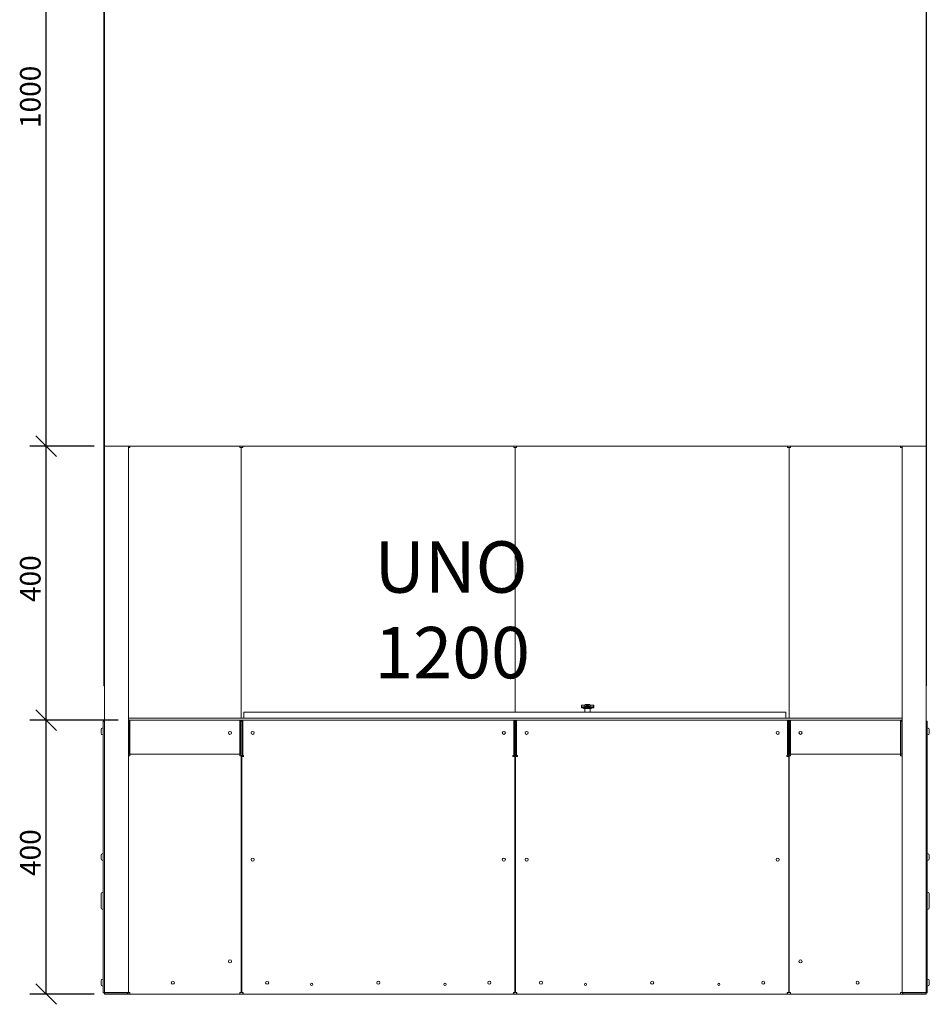
# Model space of a CAD drawing. Units: millimetres. Extents: x 585 to 4325, y 150 to 3062.
# Drawn here: x 607 to 1935, y 187 to 1625 of the extents above; entities that cross this region are included whole.
import ezdxf

# ---------------------------------------------------------------- set-up
doc = ezdxf.new("R2010")
doc.units = ezdxf.units.MM
doc.header["$LTSCALE"] = 15
for name, color, linetype, lineweight in [('Dimensions(ISO)', 7, 'Continuous', 25), ('Symbols(ISO)', 7, 'Continuous', 25), ('Visible Edges(ISO)', 7, 'Continuous', 18)]:
    doc.layers.add(name, color=color, linetype=linetype, lineweight=lineweight)
doc.styles.add('Warmington', font='ARIALN.TTF')
doc.styles.add('warmington~0', font='ARIALN.TTF')
doc.dimstyles.new('warmington', dxfattribs={"dimscale": 15, "dimtxt": 2, "dimasz": 2, "dimexe": 1.6, "dimexo": 1, "dimgap": 0.5, "dimtad": 1, "dimdec": 0, "dimrnd": 1e-08, "dimzin": 0, "dimdsep": 46, "dimtxsty": 'warmington~0', "dimblk": 'OBLIQUE', "dimcen": 0.09, "dimclrd": 8, "dimclre": 8, "dimclrt": 8, "dimadec": 0, "dimazin": 0, "dimtfac": 1.75, "dimtdec": 1, "dimtmove": 0, "dimatfit": 3, "dimfxl": 0, "dimtolj": 1, "dimtzin": 0, "dimlwd": 25, "dimlwe": 25, "dimarcsym": 0})

# ---------------------------------------------------------------- blocks, each defined once
blk = doc.blocks.new('_Oblique')
at = {"color": 0, "linetype": 'ByBlock', "lineweight": -2}
blk.add_line((-0.5, -0.5), (0.5, 0.5), dxfattribs=at)
blk = doc.blocks.new('*D8')
at = {"layer": 'Defpoints', "color": 0, "linetype": 'Continuous'}
for p in [(645.3, 602.3), (765.3, 602.3), (730.3, 202.3)]:
    blk.add_point(p, dxfattribs=at)
at = {"layer": 'Dimensions(ISO)', "color": 8, "linetype": 'Continuous', "lineweight": 25}
for p, q in [((750.3, 602.3), (621.3, 602.3)), ((645.3, 202.3), (645.3, 602.3)), ((715.3, 202.3), (621.3, 202.3))]:
    blk.add_line(p, q, dxfattribs=at)
at = {"layer": 'Dimensions(ISO)', "color": 8, "linetype": 'Continuous', "lineweight": 25, "xscale": 30, "yscale": 30, "zscale": 30}
for p, rotation in [((645.3, 602.3), 90), ((645.3, 202.3), 270)]:
    blk.add_blockref('_Oblique', p, dxfattribs=dict(at, rotation=rotation))
at = {"layer": 'Dimensions(ISO)', "color": 8, "linetype": 'Continuous', "lineweight": 25, "insert": (607.1, 374.7), "char_height": 30, "attachment_point": 1, "rotation": 90, "style": 'warmington~0'}
blk.add_mtext('\\A1;400', dxfattribs=at)
blk = doc.blocks.new('*D9')
at = {"layer": 'Defpoints', "color": 0, "linetype": 'Continuous'}
for p in [(645.3, 1002.3), (730.3, 1002.3), (765.3, 602.3)]:
    blk.add_point(p, dxfattribs=at)
at = {"layer": 'Dimensions(ISO)', "color": 8, "linetype": 'Continuous', "lineweight": 25}
for p, q in [((715.3, 1002.3), (621.3, 1002.3)), ((645.3, 602.3), (645.3, 1002.3)), ((750.3, 602.3), (621.3, 602.3))]:
    blk.add_line(p, q, dxfattribs=at)
at = {"layer": 'Dimensions(ISO)', "color": 8, "linetype": 'Continuous', "lineweight": 25, "xscale": 30, "yscale": 30, "zscale": 30}
for p, rotation in [((645.3, 1002.3), 90), ((645.3, 602.3), 270)]:
    blk.add_blockref('_Oblique', p, dxfattribs=dict(at, rotation=rotation))
at = {"layer": 'Dimensions(ISO)', "color": 8, "linetype": 'Continuous', "lineweight": 25, "insert": (607.1, 774.7), "char_height": 30, "attachment_point": 1, "rotation": 90, "style": 'warmington~0'}
blk.add_mtext('\\A1;400', dxfattribs=at)
blk = doc.blocks.new('*D10')
at = {"layer": 'Defpoints', "color": 0, "linetype": 'Continuous'}
for p in [(645.3, 2002.3), (730.3, 2002.3), (730.3, 1002.3)]:
    blk.add_point(p, dxfattribs=at)
at = {"layer": 'Dimensions(ISO)', "color": 8, "linetype": 'Continuous', "lineweight": 25}
for p, q in [((715.3, 2002.3), (621.3, 2002.3)), ((645.3, 1002.3), (645.3, 2002.3)), ((715.3, 1002.3), (621.3, 1002.3))]:
    blk.add_line(p, q, dxfattribs=at)
at = {"layer": 'Dimensions(ISO)', "color": 8, "linetype": 'Continuous', "lineweight": 25, "xscale": 30, "yscale": 30, "zscale": 30}
for p, rotation in [((645.3, 2002.3), 90), ((645.3, 1002.3), 270)]:
    blk.add_blockref('_Oblique', p, dxfattribs=dict(at, rotation=rotation))
at = {"layer": 'Dimensions(ISO)', "color": 8, "linetype": 'Continuous', "lineweight": 25, "insert": (607.1, 1466.8), "char_height": 30, "attachment_point": 1, "rotation": 90, "style": 'warmington~0'}
blk.add_mtext('\\A1;1000', dxfattribs=at)

msp = doc.modelspace()

# ---------------------------------------------------------------- linework, layer by layer
at = {"layer": 'Visible Edges(ISO)'}
for p, q in [((729.5, 2002.3), (729.5, 652.3)), ((730.3, 1002.3), (730.3, 2002.3)), ((1930.3, 2002.3), (1930.3, 1002.3)), ((1931, 652.3), (1931, 2002.3)), ((730.3, 652.3), (730.3, 1002.3)), ((1930.3, 1002.3), (730.3, 1002.3)), ((765.3, 1002.3), (765.3, 605.3)), ((765.3, 1000.2), (767.4, 1000.2)), ((767.4, 1002.3), (767.4, 1000.2)), ((928.2, 1002.3), (928.2, 1000.2)), ((928.2, 1000.2), (930.3, 1000.2)), ((930.3, 605.3), (930.3, 1000.2)), ((930.3, 1000.2), (930.3, 605.3)), ((930.3, 1000.2), (932.4, 1000.2)), ((932.4, 1000.2), (932.4, 1002.3)), ((1328.2, 1002.3), (1328.2, 1000.2)), ((1330.3, 1000.2), (1328.2, 1000.2)), ((1330.3, 613.9), (1330.3, 1000.2)), ((1330.3, 1000.2), (1330.3, 613.9)), ((1330.3, 1000.2), (1332.4, 1000.2)), ((1332.4, 1000.2), (1332.4, 1002.3)), ((1728.2, 1002.3), (1728.2, 1000.2)), ((1730.3, 1000.2), (1728.2, 1000.2)), ((1730.3, 605.3), (1730.3, 1000.2)), ((1730.3, 1000.2), (1730.3, 605.3)), ((1730.3, 1000.2), (1732.4, 1000.2)), ((1732.4, 1002.3), (1732.4, 1000.2)), ((1893.2, 1002.3), (1893.2, 1000.2)), ((1893.2, 1000.2), (1895.3, 1000.2)), ((1895.3, 605.3), (1895.3, 1002.3)), ((1930.3, 1002.3), (1930.3, 652.3)), ((730.3, 652.3), (729.5, 652.3)), ((730.3, 652.3), (730.3, 600.7)), ((1930.3, 652.3), (1931, 652.3)), ((1930.3, 600.7), (1930.3, 652.3)), ((1426.9, 624.1), (1432, 624.1)), ((1426.9, 624.1), (1426.9, 623.3)), ((1426.9, 621.6), (1427.1, 621.6)), ((1426.9, 621.6), (1426.9, 620.1)), ((1426.9, 620.1), (1444.9, 620.1)), ((1427.3, 621.6), (1433.4, 621.6)), ((1430.4, 619.1), (1429.7, 620.1)), ((1430.4, 619.1), (1441.4, 619.1)), ((1432.4, 625.1), (1432, 624.1)), ((1432.2, 619.1), (1432.2, 613.9)), ((1432.4, 625.1), (1439.4, 625.1)), ((1434.2, 621.6), (1437.7, 621.6)), ((1438.4, 621.6), (1444.6, 621.6)), ((1439.4, 625.1), (1439.9, 624.1)), ((1439.7, 619.1), (1439.7, 613.9)), ((1444.9, 624.1), (1439.9, 624.1)), ((1441.4, 619.1), (1442.2, 620.1)), ((1444.8, 621.6), (1444.9, 621.6)), ((1444.9, 624.1), (1444.9, 623.3)), ((1444.9, 621.6), (1444.9, 620.1)), ((765.3, 602.3), (765.3, 605.3)), ((1895.3, 605.3), (765.3, 605.3)), ((933.9, 613.9), (1725.7, 613.9)), ((933.9, 611.8), (933.9, 613.9)), ((933.9, 611.8), (933.9, 605.3)), ((1725.7, 611.8), (1725.7, 613.9)), ((1725.7, 611.8), (1725.7, 605.3)), ((1895.3, 602.3), (1895.3, 605.3)), ((728.2, 590.7), (727.9, 590.7)), ((730.3, 600.7), (728.7, 600.7)), ((728.7, 600.7), (728.7, 203.9)), ((730.3, 203.9), (730.3, 600.7)), ((765.3, 602.3), (765.3, 204.4)), ((765.3, 602.3), (1895.3, 602.3)), ((765.3, 552.3), (765.3, 600.2)), ((766.9, 600.2), (766.9, 552.3)), ((767.4, 600.2), (767.4, 602.3)), ((767.4, 600.2), (767.4, 554.4)), ((928.2, 600.2), (928.2, 602.3)), ((928.2, 600.2), (928.2, 554.4)), ((928.7, 552.3), (928.7, 600.2)), ((930.3, 600.2), (930.3, 552.3)), ((930.3, 600.2), (930.3, 550.7)), ((931.9, 550.7), (931.9, 600.2)), ((932.4, 600.2), (932.4, 602.3)), ((932.4, 600.2), (932.4, 550.8)), ((1328.2, 602.3), (1328.2, 600.2)), ((1328.2, 550.8), (1328.2, 600.2)), ((1328.7, 550.7), (1328.7, 600.2)), ((1330.3, 600.2), (1330.3, 550.7)), ((1330.3, 600.2), (1330.3, 550.7)), ((1331.9, 550.7), (1331.9, 600.2)), ((1332.4, 600.2), (1332.4, 602.3)), ((1332.4, 600.2), (1332.4, 550.8)), ((1728.2, 602.3), (1728.2, 600.2)), ((1728.2, 550.8), (1728.2, 600.2)), ((1728.7, 550.7), (1728.7, 600.2)), ((1730.3, 552.3), (1730.3, 600.2)), ((1730.3, 600.2), (1730.3, 550.7)), ((1731.9, 600.2), (1731.9, 552.3)), ((1732.4, 600.2), (1732.4, 602.3)), ((1732.4, 600.2), (1732.4, 554.4)), ((1893.2, 600.2), (1893.2, 602.3)), ((1893.2, 600.2), (1893.2, 554.4)), ((1893.7, 552.3), (1893.7, 600.2)), ((1895.3, 204.4), (1895.3, 602.3)), ((1895.3, 600.2), (1895.3, 552.3)), ((1930.3, 600.7), (1930.3, 203.9)), ((1930.3, 600.7), (1931.9, 600.7)), ((1931.9, 203.9), (1931.9, 600.7)), ((1932.4, 590.7), (1932.6, 590.7)), ((725.7, 588), (725.7, 588.5)), ((725.7, 586.8), (725.7, 588)), ((725.7, 584.2), (725.7, 586.8)), ((725.7, 583.2), (725.7, 584.2)), ((725.7, 583), (725.7, 583.2)), ((728.2, 580.7), (727.9, 580.7)), ((1328.7, 578.9), (1328.2, 578.9)), ((1332.4, 578.9), (1331.9, 578.9)), ((1932.4, 580.7), (1932.6, 580.7)), ((1934.9, 588.5), (1934.9, 588.1)), ((1934.9, 588.1), (1934.9, 587)), ((1934.9, 587), (1934.9, 584.3)), ((1934.9, 584.3), (1934.9, 583.3)), ((1934.9, 583.3), (1934.9, 583)), ((766.9, 552.3), (765.3, 552.3)), ((765.3, 550.2), (765.3, 204.4)), ((765.3, 550.2), (767.4, 550.2)), ((767.4, 552.3), (767.4, 554.4)), ((767.4, 552.3), (928.2, 552.3)), ((928.2, 552.3), (767.4, 552.3)), ((767.4, 552.3), (767.4, 550.2)), ((928.2, 552.3), (928.2, 554.4)), ((928.2, 552.3), (928.2, 550.2)), ((928.2, 550.2), (930.3, 550.2)), ((930.3, 552.3), (928.7, 552.3)), ((930.3, 550.7), (931.9, 550.7)), ((930.3, 204.4), (930.3, 550.2)), ((930.8, 549.2), (930.8, 204.4)), ((930.8, 549.2), (932.9, 549.2)), ((932.4, 550.8), (933.7, 550.8)), ((932.4, 550.8), (932.4, 550.7)), ((932.4, 550.7), (933.7, 550.7)), ((933.7, 549.2), (932.9, 549.2)), ((933.7, 550.8), (933.7, 549.2)), ((1326.9, 550.8), (1328.2, 550.8)), ((1326.9, 549.2), (1326.9, 550.8)), ((1326.9, 550.7), (1328.2, 550.7)), ((1327.7, 549.2), (1326.9, 549.2)), ((1329.8, 549.2), (1327.7, 549.2)), ((1328.2, 550.7), (1328.2, 550.8)), ((1330.3, 550.7), (1328.7, 550.7)), ((1329.8, 204.4), (1329.8, 549.2)), ((1330.3, 550.7), (1331.9, 550.7)), ((1330.8, 549.2), (1330.8, 204.4)), ((1330.8, 549.2), (1332.9, 549.2)), ((1332.4, 550.8), (1333.7, 550.8)), ((1332.4, 550.8), (1332.4, 550.7)), ((1332.4, 550.7), (1333.7, 550.7)), ((1333.7, 549.2), (1332.9, 549.2)), ((1333.7, 550.8), (1333.7, 549.2)), ((1726.9, 550.8), (1728.2, 550.8)), ((1726.9, 549.2), (1726.9, 550.8)), ((1726.9, 550.7), (1728.2, 550.7)), ((1727.7, 549.2), (1726.9, 549.2)), ((1729.8, 549.2), (1727.7, 549.2)), ((1728.2, 550.7), (1728.2, 550.8)), ((1730.3, 550.7), (1728.7, 550.7)), ((1729.8, 204.4), (1729.8, 549.2)), ((1731.9, 552.3), (1730.3, 552.3)), ((1730.3, 550.2), (1730.3, 204.4)), ((1730.3, 550.2), (1732.4, 550.2)), ((1732.4, 552.3), (1732.4, 554.4)), ((1732.4, 552.3), (1893.2, 552.3)), ((1893.2, 552.3), (1732.4, 552.3)), ((1732.4, 552.3), (1732.4, 550.2)), ((1893.2, 552.3), (1893.2, 554.4)), ((1893.2, 552.3), (1893.2, 550.2)), ((1893.2, 550.2), (1895.3, 550.2)), ((1895.3, 552.3), (1893.7, 552.3)), ((1895.3, 204.4), (1895.3, 550.2)), ((725.7, 404.6), (725.7, 405.1)), ((725.7, 403.4), (725.7, 404.6)), ((725.7, 400.8), (725.7, 403.4)), ((728.2, 407.3), (727.9, 407.3)), ((1932.4, 407.3), (1932.6, 407.3)), ((1934.9, 405.1), (1934.9, 404.7)), ((1934.9, 404.7), (1934.9, 403.6)), ((1934.9, 403.6), (1934.9, 400.9)), ((725.7, 399.8), (725.7, 400.8)), ((725.7, 399.6), (725.7, 399.8)), ((728.2, 397.3), (727.9, 397.3)), ((1932.4, 397.3), (1932.6, 397.3)), ((1934.9, 400.9), (1934.9, 399.9)), ((1934.9, 399.9), (1934.9, 399.6)), ((725.5, 328.4), (725.5, 348.4)), ((728.7, 350.9), (728, 350.9)), ((1932.6, 350.9), (1931.9, 350.9)), ((1935.1, 348.4), (1935.1, 328.4)), ((728.7, 325.9), (728, 325.9)), ((1932.6, 325.9), (1931.9, 325.9)), ((725.7, 221.2), (725.7, 221.7)), ((725.7, 220), (725.7, 221.2)), ((725.7, 217.4), (725.7, 220)), ((725.7, 216.4), (725.7, 217.4)), ((725.7, 216.2), (725.7, 216.4)), ((728.2, 223.9), (727.9, 223.9)), ((1932.4, 223.9), (1932.6, 223.9)), ((1934.9, 221.7), (1934.9, 221.3)), ((1934.9, 221.3), (1934.9, 220.2)), ((1934.9, 220.2), (1934.9, 217.5)), ((1934.9, 217.5), (1934.9, 216.5)), ((1934.9, 216.5), (1934.9, 216.2)), ((728.2, 213.9), (727.9, 213.9)), ((730.3, 203.9), (728.7, 203.9)), ((730.3, 204.4), (732.4, 204.4)), ((730.3, 203.9), (763.2, 203.9)), ((730.3, 202.3), (730.3, 203.9)), ((763.2, 202.3), (730.3, 202.3)), ((732.4, 204.4), (763.2, 204.4)), ((765.3, 204.4), (763.2, 204.4)), ((767.4, 202.3), (763.2, 202.3)), ((767.4, 204.4), (765.3, 204.4)), ((767.4, 202.3), (767.4, 204.4)), ((767.4, 202.3), (928.2, 202.3)), ((930.3, 204.4), (928.2, 204.4)), ((928.2, 202.3), (928.2, 204.4)), ((932.4, 202.3), (928.2, 202.3)), ((930.8, 204.4), (932.9, 204.4)), ((932.4, 202.3), (932.4, 203.9)), ((932.9, 203.9), (932.4, 203.9)), ((932.4, 202.3), (932.9, 202.3)), ((932.9, 202.3), (932.9, 204.4)), ((932.9, 202.3), (1327.7, 202.3)), ((1329.8, 204.4), (1327.7, 204.4)), ((1327.7, 204.4), (1327.7, 202.3)), ((1328.2, 203.9), (1327.7, 203.9)), ((1327.7, 202.3), (1328.2, 202.3)), ((1328.2, 203.9), (1328.2, 202.3)), ((1332.4, 202.3), (1328.2, 202.3)), ((1330.8, 204.4), (1332.9, 204.4)), ((1332.4, 202.3), (1332.4, 203.9)), ((1332.9, 203.9), (1332.4, 203.9)), ((1332.4, 202.3), (1332.9, 202.3)), ((1332.9, 202.3), (1332.9, 204.4)), ((1332.9, 202.3), (1727.7, 202.3)), ((1729.8, 204.4), (1727.7, 204.4)), ((1727.7, 204.4), (1727.7, 202.3)), ((1728.2, 203.9), (1727.7, 203.9)), ((1727.7, 202.3), (1728.2, 202.3)), ((1728.2, 203.9), (1728.2, 202.3)), ((1732.4, 202.3), (1728.2, 202.3)), ((1732.4, 204.4), (1730.3, 204.4)), ((1732.4, 202.3), (1732.4, 204.4)), ((1732.4, 202.3), (1893.2, 202.3)), ((1895.3, 204.4), (1893.2, 204.4)), ((1893.2, 202.3), (1893.2, 204.4)), ((1897.4, 202.3), (1893.2, 202.3)), ((1897.4, 204.4), (1895.3, 204.4)), ((1897.4, 204.4), (1928.2, 204.4)), ((1930.3, 203.9), (1897.4, 203.9)), ((1897.4, 202.3), (1930.3, 202.3)), ((1930.3, 204.4), (1928.2, 204.4)), ((1930.3, 203.9), (1931.9, 203.9)), ((1930.3, 202.3), (1930.3, 203.9)), ((1932.4, 213.9), (1932.6, 213.9))]:
    msp.add_line(p, q, dxfattribs=at)
for centre, radius in [((913.7, 583.6), 2.25), ((946.9, 583.6), 2.25), ((1313.7, 583.6), 2.25), ((1346.9, 583.6), 2.25), ((1713.7, 583.6), 2.25), ((1746.9, 583.6), 2.25), ((946.9, 398.6), 2.25), ((1313.7, 398.6), 2.25), ((1346.9, 398.6), 2.25), ((1713.7, 398.6), 2.25), ((913.7, 250), 2.25), ((1746.9, 250), 2.25), ((830.3, 218.9), 2.25), ((968, 218.9), 2.25), ((1032.9, 216.4), 1.65), ((1130.3, 218.9), 2.25), ((1227.7, 216.4), 1.65), ((1292.5, 218.9), 2.25), ((1368, 218.9), 2.25), ((1432.9, 216.4), 1.65), ((1530.3, 218.9), 2.25), ((1627.7, 216.4), 1.65), ((1692.5, 218.9), 2.25), ((1830.3, 218.9), 2.25)]:
    msp.add_circle(centre, radius, dxfattribs=at)
for centre, radius, start, end in [((727.9, 588.5), 2.25, 90, 180), ((728.2, 590.2), 0.5, 0, 90), ((767.4, 600.2), 2.1, 90, 180), ((767.4, 600.2), 0.5, 90, 180), ((928.2, 600.2), 2.1, 0, 90), ((928.2, 600.2), 0.5, 0, 90), ((932.4, 600.2), 2.1, 90, 180), ((932.4, 600.2), 0.5, 90, 180), ((1328.2, 600.2), 2.1, 0, 90), ((1328.2, 600.2), 0.5, 0, 90), ((1332.4, 600.2), 2.1, 90, 180), ((1332.4, 600.2), 0.5, 90, 180), ((1728.2, 600.2), 2.1, 0, 90), ((1728.2, 600.2), 0.5, 0, 90), ((1732.4, 600.2), 2.1, 90, 180), ((1732.4, 600.2), 0.5, 90, 180), ((1893.2, 600.2), 2.1, 0, 90), ((1893.2, 600.2), 0.5, 0, 90), ((1932.4, 590.2), 0.5, 90, 180), ((1932.6, 588.5), 2.25, 0, 90), ((727.9, 583), 2.25, 180, 270), ((728.2, 581.2), 0.5, 270, 0), ((1932.4, 581.2), 0.5, 180, 270), ((1932.6, 583), 2.25, 270, 0), ((727.9, 405.1), 2.25, 90, 180), ((728.2, 406.8), 0.5, 0, 90), ((1932.4, 406.8), 0.5, 90, 180), ((1932.6, 405.1), 2.25, 0, 90), ((727.9, 399.6), 2.25, 180, 270), ((728.2, 397.8), 0.5, 270, 0), ((1932.4, 397.8), 0.5, 180, 270), ((1932.6, 399.6), 2.25, 270, 0), ((728, 348.4), 2.5, 90, 180), ((1932.6, 348.4), 2.5, 0, 90), ((728, 328.4), 2.5, 180, 270), ((1932.6, 328.4), 2.5, 270, 0), ((727.9, 221.7), 2.25, 90, 180), ((727.9, 216.2), 2.25, 180, 270), ((728.2, 223.4), 0.5, 0, 90), ((1932.4, 223.4), 0.5, 90, 180), ((1932.6, 221.7), 2.25, 0, 90), ((1932.6, 216.2), 2.25, 270, 0), ((728.2, 214.4), 0.5, 270, 0), ((730.8, 206), 2.1, 256.2259, 270), ((763.2, 204.4), 2.1, 270, 0), ((763.2, 204.4), 0.5, 270, 0), ((1897.4, 204.4), 2.1, 180, 270), ((1897.4, 204.4), 0.5, 180, 270), ((1929.8, 206), 2.1, 270, 283.7741), ((1932.4, 214.4), 0.5, 180, 270)]:
    msp.add_arc(centre, radius, start, end, dxfattribs=at)
for points, knots in [([(1426.9, 624.1), (1426.9, 624.1), (1427, 624), (1427, 623.8), (1427.1, 623.6), (1427.2, 623.1), (1427.2, 622.9), (1427.3, 622.2), (1427.3, 621.9), (1427.3, 621.6)], [0.3788449, 0.3788449, 0.3788449, 0.3788449, 0.4735458, 0.4735458, 0.5682468, 0.5682468, 0.6629683, 0.6629683, 0.7576897, 0.7576897, 0.7576897, 0.7576897]), ([(1427.1, 621.6), (1427.1, 621.8), (1427.1, 622), (1427.1, 622.5), (1427.1, 622.7), (1427, 623), (1427, 623.1), (1427, 623.3), (1426.9, 623.3), (1426.9, 623.3)], [-0.5288127, -0.5288127, -0.5288127, -0.5288127, -0.4627095, -0.4627095, -0.3966063, -0.3966063, -0.3305063, -0.3305063, -0.2644064, -0.2644064, -0.2644064, -0.2644064]), ([(1432, 624.1), (1432, 624.1), (1432, 624), (1432.1, 623.8), (1432.1, 623.7), (1432.1, 623.3), (1432.1, 623.1), (1432, 622.6), (1431.9, 622.4), (1431.8, 621.9), (1431.7, 621.8), (1431.6, 621.6)], [0.3265416, 0.3265416, 0.3265416, 0.3265416, 0.40853, 0.40853, 0.4905183, 0.4905183, 0.5718007, 0.5718007, 0.6530831, 0.6530831, 0.7108635, 0.7108635, 0.7108635, 0.7108635]), ([(1433.4, 621.6), (1433.4, 621.9), (1433.5, 622.2), (1433.8, 622.9), (1434, 623.1), (1434.4, 623.6), (1434.7, 623.8), (1435.3, 624), (1435.6, 624.1), (1435.9, 624.1)], [0, 0, 0, 0, 0.0947215, 0.0947215, 0.1894429, 0.1894429, 0.2841439, 0.2841439, 0.3788449, 0.3788449, 0.3788449, 0.3788449]), ([(1435.9, 623.3), (1435.7, 623.3), (1435.5, 623.3), (1435.1, 623.1), (1434.9, 623), (1434.6, 622.7), (1434.4, 622.5), (1434.2, 622), (1434.2, 621.8), (1434.2, 621.6)], [-0.2644064, -0.2644064, -0.2644064, -0.2644064, -0.1983064, -0.1983064, -0.1322065, -0.1322065, -0.0661032, -0.0661032, 0, 0, 0, 0]), ([(1435.9, 624.1), (1436.3, 624.1), (1436.6, 624), (1437.2, 623.8), (1437.5, 623.6), (1437.9, 623.1), (1438.1, 622.9), (1438.4, 622.2), (1438.4, 621.9), (1438.4, 621.6)], [0.3788449, 0.3788449, 0.3788449, 0.3788449, 0.4735458, 0.4735458, 0.5682468, 0.5682468, 0.6629683, 0.6629683, 0.7576897, 0.7576897, 0.7576897, 0.7576897]), ([(1437.7, 621.6), (1437.7, 621.8), (1437.7, 622), (1437.5, 622.5), (1437.3, 622.7), (1437, 623), (1436.8, 623.1), (1436.4, 623.3), (1436.2, 623.3), (1435.9, 623.3)], [-0.5288127, -0.5288127, -0.5288127, -0.5288127, -0.4627095, -0.4627095, -0.3966063, -0.3966063, -0.3305063, -0.3305063, -0.2644064, -0.2644064, -0.2644064, -0.2644064]), ([(1440.3, 621.6), (1440.2, 621.8), (1440.1, 621.9), (1440, 622.1), (1440, 622.4), (1439.9, 622.6), (1439.8, 623.1), (1439.8, 623.3), (1439.8, 623.7), (1439.8, 623.8), (1439.9, 624), (1439.9, 624.1), (1439.9, 624.1)], [-0.0577804, -0.0577804, -0.0577804, -0.0577804, 0, 0, 0, 0.0812824, 0.0812824, 0.1625648, 0.1625648, 0.2445532, 0.2445532, 0.3265416, 0.3265416, 0.3265416, 0.3265416]), ([(1444.6, 621.6), (1444.6, 621.9), (1444.6, 622.2), (1444.7, 622.9), (1444.7, 623.1), (1444.8, 623.6), (1444.9, 623.8), (1444.9, 624), (1444.9, 624.1), (1444.9, 624.1)], [0, 0, 0, 0, 0.0947215, 0.0947215, 0.1894429, 0.1894429, 0.2841439, 0.2841439, 0.3788449, 0.3788449, 0.3788449, 0.3788449]), ([(1444.9, 623.3), (1444.9, 623.3), (1444.9, 623.3), (1444.9, 623.1), (1444.9, 623), (1444.8, 622.7), (1444.8, 622.5), (1444.8, 622), (1444.8, 621.8), (1444.8, 621.6)], [-0.2644064, -0.2644064, -0.2644064, -0.2644064, -0.1983064, -0.1983064, -0.1322065, -0.1322065, -0.0661032, -0.0661032, 0, 0, 0, 0])]:
    msp.add_open_spline(points, degree=3, knots=knots, dxfattribs=at)
for points in [[(725.7, 588), (725.7, 588), (725.7, 588), (725.7, 588.1)], [(725.7, 588.1), (725.7, 587.9), (725.7, 587.7), (725.7, 587.5)], [(725.7, 587.5), (725.7, 587.3), (725.7, 587.1), (725.7, 586.9)], [(725.7, 586.9), (725.7, 586.9), (725.7, 586.9), (725.7, 586.8)], [(725.7, 584.2), (725.7, 584.1), (725.7, 584.1), (725.7, 584.1)], [(725.7, 584.1), (725.7, 583.9), (725.7, 583.8), (725.7, 583.6)], [(725.7, 583.6), (725.7, 583.4), (725.7, 583.3), (725.7, 583.1)], [(725.7, 583.1), (725.7, 583.1), (725.7, 583.2), (725.7, 583.2)], [(1934.9, 587.6), (1934.9, 587.8), (1934.9, 588), (1934.9, 588.2)], [(1934.9, 588.2), (1934.9, 588.1), (1934.9, 588.1), (1934.9, 588.1)], [(1934.9, 587.1), (1934.9, 587.3), (1934.9, 587.5), (1934.9, 587.6)], [(1934.9, 587), (1934.9, 587), (1934.9, 587.1), (1934.9, 587.1)], [(1934.9, 584.3), (1934.9, 584.3), (1934.9, 584.3), (1934.9, 584.3)], [(1934.9, 583.7), (1934.9, 583.9), (1934.9, 584.1), (1934.9, 584.3)], [(1934.9, 583.2), (1934.9, 583.4), (1934.9, 583.6), (1934.9, 583.7)], [(1934.9, 583.3), (1934.9, 583.3), (1934.9, 583.2), (1934.9, 583.2)], [(725.7, 404.6), (725.7, 404.6), (725.7, 404.6), (725.7, 404.7)], [(725.7, 404.7), (725.7, 404.5), (725.7, 404.3), (725.7, 404.1)], [(725.7, 404.1), (725.7, 403.9), (725.7, 403.7), (725.7, 403.5)], [(725.7, 403.5), (725.7, 403.5), (725.7, 403.5), (725.7, 403.4)], [(1934.9, 404.2), (1934.9, 404.4), (1934.9, 404.6), (1934.9, 404.8)], [(1934.9, 404.8), (1934.9, 404.7), (1934.9, 404.7), (1934.9, 404.7)], [(1934.9, 403.7), (1934.9, 403.9), (1934.9, 404.1), (1934.9, 404.2)], [(1934.9, 403.6), (1934.9, 403.6), (1934.9, 403.7), (1934.9, 403.7)], [(725.7, 400.8), (725.7, 400.7), (725.7, 400.7), (725.7, 400.7)], [(725.7, 400.7), (725.7, 400.5), (725.7, 400.4), (725.7, 400.2)], [(725.7, 400.2), (725.7, 400), (725.7, 399.9), (725.7, 399.7)], [(725.7, 399.7), (725.7, 399.7), (725.7, 399.8), (725.7, 399.8)], [(1934.9, 400.9), (1934.9, 400.9), (1934.9, 400.9), (1934.9, 400.9)], [(1934.9, 400.3), (1934.9, 400.5), (1934.9, 400.7), (1934.9, 400.9)], [(1934.9, 399.8), (1934.9, 400), (1934.9, 400.2), (1934.9, 400.3)], [(1934.9, 399.9), (1934.9, 399.9), (1934.9, 399.8), (1934.9, 399.8)], [(725.7, 221.2), (725.7, 221.2), (725.7, 221.2), (725.7, 221.3)], [(725.7, 221.3), (725.7, 221.1), (725.7, 220.9), (725.7, 220.7)], [(725.7, 220.7), (725.7, 220.5), (725.7, 220.3), (725.7, 220.1)], [(725.7, 220.1), (725.7, 220.1), (725.7, 220.1), (725.7, 220)], [(725.7, 217.4), (725.7, 217.3), (725.7, 217.3), (725.7, 217.3)], [(725.7, 217.3), (725.7, 217.1), (725.7, 217), (725.7, 216.8)], [(725.7, 216.8), (725.7, 216.6), (725.7, 216.5), (725.7, 216.3)], [(725.7, 216.3), (725.7, 216.3), (725.7, 216.4), (725.7, 216.4)], [(1934.9, 220.8), (1934.9, 221), (1934.9, 221.2), (1934.9, 221.4)], [(1934.9, 221.4), (1934.9, 221.3), (1934.9, 221.3), (1934.9, 221.3)], [(1934.9, 220.3), (1934.9, 220.5), (1934.9, 220.7), (1934.9, 220.8)], [(1934.9, 220.2), (1934.9, 220.2), (1934.9, 220.3), (1934.9, 220.3)], [(1934.9, 217.5), (1934.9, 217.5), (1934.9, 217.5), (1934.9, 217.5)], [(1934.9, 216.9), (1934.9, 217.1), (1934.9, 217.3), (1934.9, 217.5)], [(1934.9, 216.4), (1934.9, 216.6), (1934.9, 216.8), (1934.9, 216.9)], [(1934.9, 216.5), (1934.9, 216.5), (1934.9, 216.4), (1934.9, 216.4)]]:
    msp.add_open_spline(points, degree=3, dxfattribs=at)

# ---------------------------------------------------------------- texts
at = {"layer": 'Symbols(ISO)', "color": 7, "insert": (1124.7, 863.3), "char_height": 75, "width": 405.927, "attachment_point": 1, "style": 'Warmington'}
msp.add_mtext('{\\fArial Narrow|b0|i0;\\H75.0000;UNO 1200}', dxfattribs=at)

# ---------------------------------------------------------------- dimensions: what is measured, and where the dimension line sits
at = {"layer": 'Dimensions(ISO)', "color": 8, "linetype": 'Continuous', "lineweight": 25}
for base, p1, p2, angle, picture, middle in [((645.3, 2002.3), (730.3, 1002.3), (730.3, 2002.3), 90, '*D10', (645.3, 1502.3)), ((645.3, 1002.3), (765.3, 602.3), (730.3, 1002.3), 270, '*D9', (645.3, 802.3)), ((645.3, 602.3), (730.3, 202.3), (765.3, 602.3), 90, '*D8', (645.3, 402.3))]:
    dim = msp.add_linear_dim(base=base, p1=p1, p2=p2, angle=angle, dimstyle='warmington', override={"dimdec": 0, "dimtp": 0, "dimtm": 0, "dimtdec": 1, "dimtofl": 0, "dimatfit": 1}, dxfattribs=at)
    dim.commit()
    dim.dimension.update_dxf_attribs({"geometry": picture, "text_midpoint": middle, "dimtype": 160})

doc.saveas('drawing.dxf')
